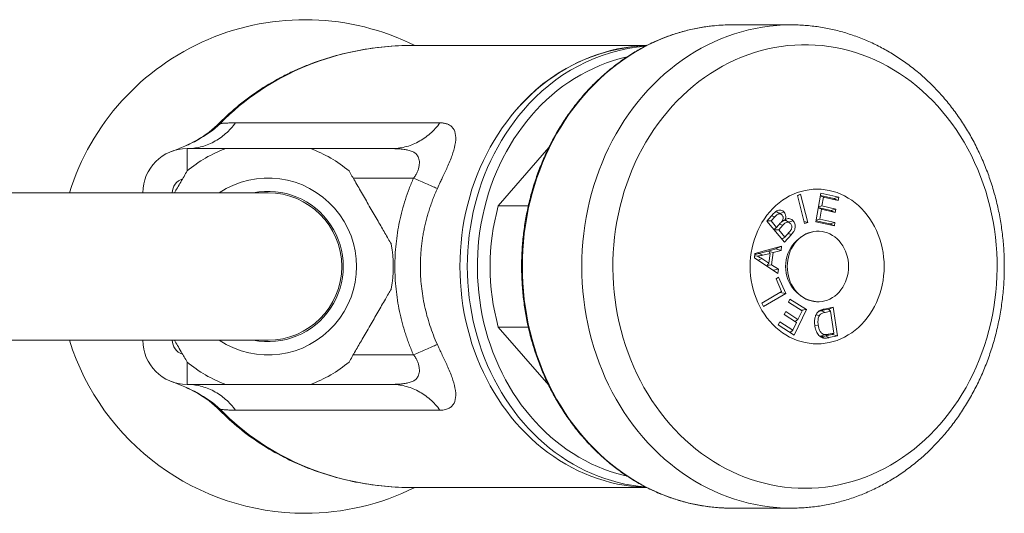
# Model space of a CAD drawing. Units: millimetres. Extents: x 23 to 283, y -99 to 341.
# Drawn here: x 153 to 219, y -99 to -66 of the extents above; entities that cross this region are included whole.
import ezdxf

# ---------------------------------------------------------------- set-up
doc = ezdxf.new("R2010")
doc.units = ezdxf.units.MM

msp = doc.modelspace()

# ---------------------------------------------------------------- linework, layer by layer
at = {"color": 7, "linetype": 'Continuous', "lineweight": 0}
for p, q in [((205.005, -66.208), (200.973, -66.208)), ((195.213, -67.608), (179.271, -67.608)), ((167.304, -72.858), (181.177, -72.858)), ((164.013, -74.608), (166.632, -74.608)), ((172.395, -74.608), (177.887, -74.608)), ((188.562, -74.542), (185.138, -78.496)), ((169.513, -77.608), (141.513, -77.608)), ((205.436, -77.783), (205.655, -77.709)), ((205.92, -79.692), (205.436, -77.783)), ((205.444, -77.815), (205.655, -77.709)), ((205.655, -77.709), (206.138, -79.618)), ((206.687, -79.567), (207.021, -77.621)), ((206.99, -77.803), (207.204, -77.902)), ((207.902, -77.992), (206.993, -77.784)), ((207.021, -77.621), (208.239, -77.9)), ((207.204, -77.902), (207.102, -78.497)), ((208.2, -78.129), (207.204, -77.902)), ((207.902, -77.992), (208.239, -77.9)), ((207.902, -77.992), (208.2, -78.129)), ((208.239, -77.9), (208.2, -78.129)), ((185.138, -78.496), (187.174, -78.496)), ((206.848, -78.627), (207.063, -78.726)), ((207.699, -78.802), (206.852, -78.608)), ((206.859, -78.564), (207.102, -78.497)), ((207.063, -78.726), (206.949, -79.388)), ((207.995, -78.939), (207.063, -78.726)), ((207.102, -78.497), (208.034, -78.711)), ((207.699, -78.802), (208.034, -78.711)), ((207.699, -78.802), (207.995, -78.939)), ((208.034, -78.711), (207.995, -78.939)), ((203.359, -79.533), (203.824, -79.016)), ((203.912, -79.244), (203.664, -79.519)), ((203.68, -79.176), (203.912, -79.244)), ((207.647, -79.717), (206.699, -79.5)), ((206.707, -79.454), (206.949, -79.388)), ((206.949, -79.388), (207.984, -79.625)), ((204.552, -80.964), (203.359, -79.533)), ((203.374, -79.517), (203.664, -79.519)), ((203.664, -79.519), (204.025, -79.952)), ((203.83, -80.098), (204.025, -79.952)), ((203.847, -80.118), (204.165, -80.121)), ((204.025, -79.952), (204.292, -79.654)), ((204.452, -79.803), (204.165, -80.121)), ((204.165, -80.121), (204.576, -80.613)), ((205.886, -79.56), (206.138, -79.618)), ((206.138, -79.618), (205.92, -79.692)), ((207.945, -79.854), (206.687, -79.567)), ((207.647, -79.717), (207.984, -79.625)), ((207.647, -79.717), (207.945, -79.854)), ((207.984, -79.625), (207.945, -79.854)), ((204.381, -80.759), (204.576, -80.613)), ((205.025, -80.439), (204.552, -80.964)), ((204.576, -80.613), (204.884, -80.27)), ((206.827, -80.208), (206.773, -80.208)), ((206.827, -80.208), (206.773, -80.208)), ((202.556, -81.734), (204.364, -81.234)), ((203.434, -81.558), (203.673, -81.494)), ((203.673, -81.494), (203.973, -81.411)), ((203.972, -81.419), (203.673, -81.494)), ((203.973, -81.411), (203.972, -81.419)), ((203.972, -81.419), (204.325, -81.53)), ((203.973, -81.411), (204.364, -81.234)), ((204.364, -81.234), (204.325, -81.53)), ((202.518, -82.013), (202.556, -81.734)), ((204.118, -83.072), (202.518, -82.013)), ((202.534, -81.895), (202.715, -81.911)), ((202.84, -81.717), (203.434, -81.558)), ((203.026, -82.075), (203.495, -82.38)), ((203.585, -81.715), (203.086, -81.835)), ((203.434, -81.558), (203.434, -81.558)), ((203.434, -81.558), (203.497, -81.578)), ((203.434, -81.558), (203.779, -81.667)), ((203.495, -82.38), (203.585, -81.715)), ((203.497, -81.578), (203.585, -81.715)), ((203.779, -81.667), (203.669, -82.488)), ((204.325, -81.53), (203.779, -81.667)), ((203.354, -82.566), (203.495, -82.38)), ((203.37, -82.546), (203.669, -82.488)), ((203.669, -82.488), (204.155, -82.796)), ((203.803, -82.863), (204.155, -82.796)), ((204.155, -82.796), (204.118, -83.072)), ((203.983, -83.441), (204.163, -83.335)), ((203.983, -83.443), (204.163, -83.335)), ((204.366, -84.309), (203.983, -83.441)), ((204.163, -83.335), (204.649, -84.436)), ((203.02, -85.101), (204.366, -84.309)), ((203.021, -85.104), (204.252, -84.379)), ((204.649, -84.436), (203.123, -85.334)), ((204.284, -84.36), (204.252, -84.379)), ((204.252, -84.379), (204.649, -84.436)), ((204.284, -84.36), (204.366, -84.309)), ((204.833, -85.02), (204.931, -84.817)), ((204.931, -84.817), (206.046, -85.533)), ((203.123, -85.334), (203.02, -85.101)), ((205.75, -85.61), (204.833, -85.02)), ((206.773, -85.008), (206.827, -85.008)), ((206.773, -85.008), (206.827, -85.008)), ((207.541, -85.513), (207.081, -85.605)), ((207.256, -85.495), (207.865, -85.374)), ((207.541, -85.513), (207.676, -85.648)), ((207.545, -85.517), (207.865, -85.374)), ((207.865, -85.374), (208.156, -87.319)), ((204.543, -85.868), (204.641, -85.666)), ((205.37, -86.4), (204.543, -85.868)), ((204.641, -85.666), (205.467, -86.197)), ((206.046, -85.533), (205.215, -87.258)), ((205.467, -86.197), (205.75, -85.61)), ((205.7, -85.577), (206.046, -85.533)), ((207.057, -85.61), (207.081, -85.605)), ((207.676, -85.648), (207.316, -85.72)), ((207.898, -87.134), (207.676, -85.648)), ((187.173, -86.72), (185.138, -86.72)), ((185.138, -86.72), (188.56, -90.672)), ((204.134, -86.564), (204.232, -86.361)), ((205.215, -87.258), (204.134, -86.564)), ((204.232, -86.361), (205.115, -86.928)), ((205.115, -86.928), (205.37, -86.4)), ((205.294, -86.351), (205.467, -86.197)), ((204.941, -87.083), (205.115, -86.928)), ((207.004, -87.341), (206.941, -87.325)), ((207.004, -87.341), (207.053, -87.348)), ((207.344, -87.32), (207.341, -87.32)), ((207.341, -87.32), (207.575, -87.435)), ((207.344, -87.32), (207.798, -87.229)), ((207.544, -87.205), (207.898, -87.134)), ((208.156, -87.319), (207.575, -87.435)), ((207.798, -87.229), (207.898, -87.134)), ((207.807, -87.22), (208.156, -87.319)), ((141.513, -87.608), (169.513, -87.608)), ((166.632, -90.608), (164.013, -90.608)), ((177.887, -90.608), (172.395, -90.608)), ((181.177, -92.358), (167.304, -92.358)), ((179.271, -97.608), (195.209, -97.608)), ((200.973, -99.008), (205.005, -99.008)), ((205.021, -99.008), (205.005, -99.008))]:
    msp.add_line(p, q, dxfattribs=at)
at = {"color": 8, "linetype": 'Continuous', "lineweight": 0}
for p, q in [((164.013, -76.133), (164.013, -74.608)), ((179.379, -76.608), (175.287, -76.608)), ((175.287, -88.608), (179.379, -88.608)), ((164.013, -89.084), (164.013, -90.608))]:
    msp.add_line(p, q, dxfattribs=at)
at = {"color": 8, "linetype": 'Continuous', "lineweight": 0, "flags": 128}
for points in [[(200.973, -99.008), (200.489, -98.999), (200.004, -98.97), (199.521, -98.922), (199.04, -98.855), (198.56, -98.77), (198.084, -98.665), (197.611, -98.542), (197.142, -98.4), (196.677, -98.24), (196.217, -98.061), (195.763, -97.865), (195.315, -97.65), (194.874, -97.419), (194.439, -97.17), (194.013, -96.903), (193.594, -96.621), (193.184, -96.322), (192.783, -96.007), (192.392, -95.676), (192.01, -95.33), (191.639, -94.969), (191.279, -94.594), (190.931, -94.205), (190.594, -93.802), (190.269, -93.386), (189.956, -92.958), (189.657, -92.518), (189.37, -92.066), (189.097, -91.603), (188.838, -91.129), (188.593, -90.646), (188.363, -90.153), (188.147, -89.652), (187.946, -89.142), (187.761, -88.625), (187.591, -88.1), (187.436, -87.569), (187.297, -87.033), (187.174, -86.491), (187.068, -85.945), (186.977, -85.395), (186.903, -84.841), (186.845, -84.285), (186.804, -83.727), (186.779, -83.168), (186.771, -82.608), (186.779, -82.048), (186.804, -81.489), (186.845, -80.931), (186.903, -80.375), (186.977, -79.822), (187.068, -79.272), (187.174, -78.725), (187.297, -78.184), (187.436, -77.647), (187.591, -77.116), (187.761, -76.592), (187.946, -76.074), (188.147, -75.565), (188.363, -75.063), (188.593, -74.57), (188.838, -74.087), (189.097, -73.614), (189.37, -73.151), (189.657, -72.699), (189.956, -72.258), (190.269, -71.83), (190.594, -71.414), (190.931, -71.012), (191.279, -70.623), (191.639, -70.247), (192.01, -69.887), (192.392, -69.541), (192.783, -69.21), (193.184, -68.895), (193.594, -68.596), (194.013, -68.313), (194.439, -68.047), (194.874, -67.798), (195.315, -67.566), (195.763, -67.352), (196.217, -67.155), (196.677, -66.977), (197.142, -66.816), (197.611, -66.675), (198.084, -66.551), (198.56, -66.447), (199.04, -66.361), (199.521, -66.294), (199.802, -66.264)], [(205.005, -99.008), (204.52, -98.999), (204.036, -98.97), (203.552, -98.922), (203.071, -98.855), (202.592, -98.77), (202.115, -98.665), (201.642, -98.542), (201.173, -98.4), (200.708, -98.24), (200.249, -98.061), (199.794, -97.865), (199.346, -97.65), (198.905, -97.419), (198.471, -97.17), (198.044, -96.903), (197.625, -96.621), (197.215, -96.322), (196.814, -96.007), (196.423, -95.676), (196.042, -95.33), (195.671, -94.969), (195.311, -94.594), (194.962, -94.205), (194.625, -93.802), (194.3, -93.386), (193.988, -92.958), (193.688, -92.518), (193.402, -92.066), (193.129, -91.603), (192.87, -91.129), (192.625, -90.646), (192.394, -90.153), (192.179, -89.652), (191.978, -89.142), (191.792, -88.625), (191.622, -88.1), (191.468, -87.569), (191.329, -87.033), (191.206, -86.491), (191.099, -85.945), (191.009, -85.395), (190.934, -84.841), (190.877, -84.285), (190.835, -83.727), (190.81, -83.168), (190.802, -82.608), (190.81, -82.048), (190.835, -81.489), (190.877, -80.931), (190.934, -80.375), (191.009, -79.822), (191.099, -79.272), (191.206, -78.725), (191.329, -78.184), (191.468, -77.647), (191.622, -77.116), (191.792, -76.592), (191.978, -76.074), (192.179, -75.565), (192.394, -75.063), (192.625, -74.57), (192.87, -74.087), (193.129, -73.614), (193.402, -73.151), (193.688, -72.699), (193.988, -72.258), (194.3, -71.83), (194.625, -71.414), (194.962, -71.012), (195.311, -70.623), (195.671, -70.247), (196.042, -69.887), (196.423, -69.541), (196.814, -69.21), (197.215, -68.895), (197.625, -68.596), (198.044, -68.313), (198.471, -68.047), (198.905, -67.798), (199.346, -67.566), (199.794, -67.352), (200.249, -67.155), (200.708, -66.977), (201.173, -66.816), (201.642, -66.675), (202.115, -66.551), (202.592, -66.447), (203.071, -66.361), (203.552, -66.294), (204.036, -66.246), (204.52, -66.218), (205.005, -66.208), (205.005, -66.208)], [(186.838, -72.002), (186.516, -72.387), (186.206, -72.785), (185.909, -73.196), (185.624, -73.619), (185.353, -74.053), (185.095, -74.499), (184.852, -74.954), (184.622, -75.419), (184.407, -75.894), (184.207, -76.377), (184.022, -76.868), (183.852, -77.366), (183.698, -77.871), (183.559, -78.382), (183.437, -78.899), (183.33, -79.42), (183.239, -79.945), (183.165, -80.474), (183.108, -81.005), (183.066, -81.538), (183.041, -82.073), (183.033, -82.608), (183.041, -83.144), (183.066, -83.678), (183.108, -84.212), (183.165, -84.743), (183.239, -85.272), (183.33, -85.797), (183.437, -86.318), (183.559, -86.834), (183.698, -87.345), (183.852, -87.85), (184.022, -88.348), (184.207, -88.839), (184.407, -89.322), (184.622, -89.797), (184.852, -90.262), (185.095, -90.718), (185.353, -91.163), (185.624, -91.597), (185.909, -92.02), (186.206, -92.431), (186.516, -92.83), (186.838, -93.215), (187.172, -93.587), (187.517, -93.944), (187.872, -94.288), (188.239, -94.616), (188.615, -94.93), (189, -95.227), (189.395, -95.508), (189.798, -95.773), (190.209, -96.022), (190.627, -96.253), (191.052, -96.466), (191.484, -96.662), (191.921, -96.841), (192.364, -97.001), (192.811, -97.142), (193.262, -97.265), (193.717, -97.37), (194.175, -97.456), (194.635, -97.522), (195.097, -97.57), (195.131, -97.573)], [(187.394, -72.355), (187.078, -72.734), (186.773, -73.126), (186.481, -73.531), (186.202, -73.947), (185.936, -74.375), (185.684, -74.814), (185.446, -75.263), (185.222, -75.722), (185.013, -76.19), (184.819, -76.666), (184.64, -77.151), (184.476, -77.642), (184.327, -78.14), (184.195, -78.644), (184.078, -79.153), (183.977, -79.667), (183.893, -80.184), (183.825, -80.705), (183.773, -81.228), (183.738, -81.753), (183.719, -82.279), (183.717, -82.806), (183.732, -83.332), (183.763, -83.857), (183.81, -84.381), (183.874, -84.903), (183.955, -85.421), (184.051, -85.936), (184.164, -86.446), (184.293, -86.951), (184.437, -87.45), (184.597, -87.944), (184.773, -88.43), (184.963, -88.908), (185.169, -89.378), (185.389, -89.839), (185.624, -90.291), (185.872, -90.732), (186.134, -91.163), (186.41, -91.583), (186.699, -91.99), (187, -92.385), (187.314, -92.768), (187.639, -93.137), (187.976, -93.492), (188.324, -93.833), (188.682, -94.158), (189.05, -94.469), (189.428, -94.764), (189.815, -95.043), (190.21, -95.306), (190.613, -95.552), (191.024, -95.78), (191.442, -95.992), (191.866, -96.186), (192.296, -96.361), (192.731, -96.519), (193.17, -96.659), (193.614, -96.779), (193.896, -96.846)]]:
    msp.add_lwpolyline(points, dxfattribs=at)
at = {"color": 7, "linetype": 'Continuous', "lineweight": 0, "flags": 128}
for points in [[(182.533, -82.608), (182.541, -82.073), (182.566, -81.538), (182.608, -81.005), (182.665, -80.474), (182.739, -79.945), (182.83, -79.42), (182.937, -78.899), (183.059, -78.382), (183.198, -77.871), (183.352, -77.366), (183.522, -76.868), (183.707, -76.377), (183.907, -75.894), (184.122, -75.419), (184.352, -74.954), (184.595, -74.499), (184.853, -74.053), (185.124, -73.619), (185.409, -73.196), (185.706, -72.785), (186.016, -72.387), (186.338, -72.002), (186.672, -71.63), (187.017, -71.272), (187.372, -70.929), (187.739, -70.6), (188.115, -70.287), (188.5, -69.989), (188.895, -69.708), (189.298, -69.443), (189.709, -69.195), (190.127, -68.964), (190.552, -68.75), (190.984, -68.554), (191.421, -68.376), (191.864, -68.216), (192.311, -68.074), (192.762, -67.951), (193.217, -67.847), (193.675, -67.761), (194.135, -67.694), (194.597, -67.646), (195.06, -67.618), (195.188, -67.613)], [(205.95, -97.662), (206.413, -97.652), (206.875, -97.624), (207.336, -97.577), (207.795, -97.51), (208.252, -97.425), (208.706, -97.322), (209.156, -97.199), (209.603, -97.059), (210.045, -96.9), (210.481, -96.723), (210.912, -96.529), (211.337, -96.317), (211.755, -96.087), (212.165, -95.841), (212.568, -95.578), (212.963, -95.298), (213.348, -95.003), (213.725, -94.692), (214.091, -94.366), (214.447, -94.025), (214.793, -93.669), (215.127, -93.3), (215.45, -92.917), (215.761, -92.521), (216.06, -92.113), (216.345, -91.693), (216.618, -91.261), (216.877, -90.818), (217.123, -90.365), (217.354, -89.902), (217.571, -89.431), (217.773, -88.95), (217.961, -88.461), (218.133, -87.966), (218.29, -87.463), (218.432, -86.954), (218.557, -86.44), (218.667, -85.921), (218.761, -85.397), (218.839, -84.871), (218.9, -84.341), (218.945, -83.809), (218.974, -83.276), (218.986, -82.742), (218.982, -82.207), (218.962, -81.674), (218.925, -81.141), (218.871, -80.61), (218.802, -80.082), (218.716, -79.557), (218.614, -79.036), (218.496, -78.519), (218.363, -78.007), (218.214, -77.501), (218.049, -77.002), (217.869, -76.51), (217.674, -76.025), (217.464, -75.549), (217.24, -75.081), (217.002, -74.624), (216.749, -74.176), (216.483, -73.738), (216.204, -73.312), (215.912, -72.898), (215.607, -72.496), (215.29, -72.106), (214.962, -71.73), (214.622, -71.368), (214.271, -71.019), (213.909, -70.686), (213.538, -70.367), (213.157, -70.064), (212.767, -69.776), (212.368, -69.505), (211.961, -69.25), (211.547, -69.012), (211.125, -68.792), (210.697, -68.588), (210.264, -68.403), (209.824, -68.235), (209.38, -68.085), (208.931, -67.954), (208.479, -67.841), (208.024, -67.746), (207.566, -67.671), (207.105, -67.614), (206.644, -67.576), (206.181, -67.557), (205.719, -67.557), (205.256, -67.576), (204.795, -67.614), (204.334, -67.671), (203.876, -67.746), (203.421, -67.841), (202.968, -67.954), (202.52, -68.085), (202.076, -68.235), (201.636, -68.403), (201.202, -68.588), (200.775, -68.792), (200.353, -69.012), (199.939, -69.25), (199.532, -69.505), (199.133, -69.776), (198.743, -70.064), (198.362, -70.367), (197.991, -70.686), (197.629, -71.019), (197.278, -71.368), (196.938, -71.73), (196.61, -72.106), (196.293, -72.496), (195.988, -72.898), (195.696, -73.312), (195.417, -73.738), (195.151, -74.176), (194.898, -74.624), (194.66, -75.081), (194.436, -75.549), (194.226, -76.025), (194.031, -76.51), (193.851, -77.002), (193.686, -77.501), (193.537, -78.007), (193.403, -78.519), (193.286, -79.036), (193.184, -79.557), (193.098, -80.082), (193.029, -80.61), (192.975, -81.141), (192.938, -81.674), (192.918, -82.207), (192.914, -82.742), (192.926, -83.276), (192.955, -83.809), (193, -84.341), (193.061, -84.871), (193.139, -85.397), (193.233, -85.921), (193.343, -86.44), (193.468, -86.954), (193.61, -87.463), (193.767, -87.966), (193.939, -88.461), (194.126, -88.95), (194.329, -89.431), (194.546, -89.902), (194.777, -90.365), (195.023, -90.818), (195.282, -91.261), (195.555, -91.693), (195.84, -92.113), (196.139, -92.521), (196.45, -92.917), (196.773, -93.3), (197.107, -93.669), (197.452, -94.025), (197.809, -94.366), (198.175, -94.692), (198.552, -95.003), (198.937, -95.298), (199.332, -95.578), (199.734, -95.841), (200.145, -96.087), (200.563, -96.317), (200.988, -96.529), (201.419, -96.723), (201.855, -96.9), (202.297, -97.059), (202.744, -97.199), (203.194, -97.322), (203.648, -97.425), (204.105, -97.51), (204.564, -97.577), (205.025, -97.624), (205.487, -97.652), (205.95, -97.662)], [(186.338, -72.002), (186.016, -72.387), (185.706, -72.785), (185.409, -73.196), (185.124, -73.619), (184.853, -74.053), (184.595, -74.499), (184.352, -74.954), (184.122, -75.419), (183.907, -75.894), (183.707, -76.377), (183.522, -76.868), (183.352, -77.366), (183.198, -77.871), (183.059, -78.382), (182.937, -78.899), (182.83, -79.42), (182.739, -79.945), (182.665, -80.474), (182.608, -81.005), (182.566, -81.538), (182.541, -82.073), (182.533, -82.608), (182.541, -83.144), (182.566, -83.678), (182.608, -84.212), (182.665, -84.743), (182.739, -85.272), (182.83, -85.797), (182.937, -86.318), (183.059, -86.834), (183.198, -87.345), (183.352, -87.85), (183.522, -88.348), (183.707, -88.839), (183.907, -89.322), (184.122, -89.797), (184.352, -90.262), (184.595, -90.718), (184.853, -91.163), (185.124, -91.597), (185.409, -92.02), (185.706, -92.431), (186.016, -92.83), (186.338, -93.215), (186.672, -93.587), (187.017, -93.944), (187.372, -94.288), (187.739, -94.616), (188.115, -94.93), (188.5, -95.227), (188.895, -95.508), (189.298, -95.773), (189.709, -96.022), (190.127, -96.253), (190.552, -96.466), (190.984, -96.662), (191.421, -96.841), (191.864, -97.001), (192.311, -97.142), (192.762, -97.265), (193.217, -97.37), (193.675, -97.456), (194.135, -97.522), (194.597, -97.57), (195.06, -97.599), (195.187, -97.603)], [(206.773, -87.858), (206.499, -87.849), (206.225, -87.82), (205.954, -87.772), (205.685, -87.706), (205.421, -87.621), (205.161, -87.517), (204.907, -87.396), (204.661, -87.257), (204.421, -87.101), (204.191, -86.929), (203.969, -86.741), (203.759, -86.538), (203.559, -86.321), (203.37, -86.09), (203.194, -85.846), (203.032, -85.591), (202.883, -85.324), (202.748, -85.048), (202.627, -84.763), (202.522, -84.47), (202.433, -84.17), (202.359, -83.865), (202.301, -83.555), (202.26, -83.241), (202.235, -82.925), (202.227, -82.608), (202.235, -82.291), (202.26, -81.975), (202.301, -81.662), (202.359, -81.352), (202.433, -81.046), (202.522, -80.747), (202.627, -80.454), (202.748, -80.168), (202.883, -79.892), (203.032, -79.626), (203.194, -79.37), (203.37, -79.127), (203.559, -78.896), (203.759, -78.679), (203.969, -78.476), (204.191, -78.288), (204.421, -78.115), (204.661, -77.96), (204.907, -77.821), (205.161, -77.699), (205.421, -77.596), (205.685, -77.511), (205.954, -77.444), (206.225, -77.397), (206.499, -77.368), (206.773, -77.358), (207.048, -77.368), (207.322, -77.397), (207.593, -77.444), (207.862, -77.511), (208.126, -77.596), (208.386, -77.699), (208.639, -77.821), (208.886, -77.96), (209.126, -78.115), (209.356, -78.288), (209.577, -78.476), (209.788, -78.679), (209.988, -78.896), (210.177, -79.127), (210.353, -79.37), (210.515, -79.626), (210.664, -79.892), (210.799, -80.168), (210.92, -80.454), (211.025, -80.747), (211.114, -81.046), (211.188, -81.352), (211.246, -81.662), (211.287, -81.975), (211.312, -82.291), (211.32, -82.608), (211.312, -82.925), (211.287, -83.241), (211.246, -83.555), (211.188, -83.865), (211.114, -84.17), (211.025, -84.47), (210.92, -84.763), (210.799, -85.048), (210.664, -85.324), (210.515, -85.591), (210.353, -85.846), (210.177, -86.09), (209.988, -86.321), (209.788, -86.538), (209.577, -86.741), (209.356, -86.929), (209.126, -87.101), (208.886, -87.257), (208.639, -87.396), (208.386, -87.517), (208.126, -87.621), (207.862, -87.706), (207.593, -87.772), (207.322, -87.82), (207.048, -87.849), (206.773, -87.858)], [(204.31, -79.054), (204.211, -78.994), (204.116, -78.937)], [(204.237, -79.01), (204.374, -78.972), (204.541, -78.926)], [(204.358, -79.578), (204.397, -79.555), (204.62, -79.422)], [(204.882, -79.621), (204.781, -79.561), (204.687, -79.503)], [(204.836, -79.594), (204.975, -79.555), (205.143, -79.509)], [(204.22, -79.734), (204.287, -79.754), (204.452, -79.803)], [(208.906, -82.608), (208.897, -82.393), (208.872, -82.18), (208.831, -81.97), (208.773, -81.765), (208.7, -81.567), (208.612, -81.377), (208.509, -81.198), (208.393, -81.029), (208.264, -80.874), (208.123, -80.732), (207.972, -80.605), (207.812, -80.495), (207.644, -80.401), (207.47, -80.326), (207.29, -80.268), (207.106, -80.23), (206.921, -80.211), (206.734, -80.211), (206.548, -80.23), (206.365, -80.268), (206.185, -80.326), (206.01, -80.401), (205.842, -80.495), (205.682, -80.605), (205.531, -80.732), (205.391, -80.874), (205.262, -81.029), (205.146, -81.198), (205.043, -81.377), (204.955, -81.567), (204.881, -81.765), (204.824, -81.97), (204.782, -82.18), (204.757, -82.393), (204.749, -82.608), (204.757, -82.823), (204.782, -83.037), (204.824, -83.247), (204.881, -83.452), (204.955, -83.65), (205.043, -83.839), (205.146, -84.019), (205.262, -84.187), (205.391, -84.343), (205.531, -84.485), (205.682, -84.611), (205.842, -84.722), (206.01, -84.815), (206.185, -84.891), (206.365, -84.948), (206.548, -84.987), (206.734, -85.006), (206.921, -85.006), (207.106, -84.987), (207.29, -84.948), (207.47, -84.891), (207.644, -84.815), (207.812, -84.722), (207.972, -84.611), (208.123, -84.485), (208.264, -84.343), (208.393, -84.187), (208.509, -84.019), (208.612, -83.839), (208.7, -83.65), (208.773, -83.452), (208.831, -83.247), (208.872, -83.037), (208.897, -82.823), (208.906, -82.608)], [(208.906, -82.608), (208.897, -82.393), (208.872, -82.18), (208.831, -81.97), (208.773, -81.765), (208.7, -81.567), (208.612, -81.377), (208.509, -81.198), (208.393, -81.029), (208.264, -80.874), (208.123, -80.732), (207.972, -80.605), (207.812, -80.495), (207.644, -80.401), (207.47, -80.326), (207.29, -80.268), (207.106, -80.23), (206.921, -80.211), (206.734, -80.211), (206.548, -80.23), (206.365, -80.268), (206.185, -80.326), (206.01, -80.401), (205.842, -80.495), (205.682, -80.605), (205.531, -80.732), (205.391, -80.874), (205.262, -81.029), (205.146, -81.198), (205.043, -81.377), (204.955, -81.567), (204.881, -81.765), (204.824, -81.97), (204.782, -82.18), (204.757, -82.393), (204.749, -82.608), (204.757, -82.823), (204.782, -83.037), (204.824, -83.247), (204.881, -83.452), (204.955, -83.65), (205.043, -83.839), (205.146, -84.019), (205.262, -84.187), (205.391, -84.343), (205.531, -84.485), (205.682, -84.611), (205.842, -84.722), (206.01, -84.815), (206.185, -84.891), (206.365, -84.948), (206.548, -84.987), (206.734, -85.006), (206.921, -85.006), (207.106, -84.987), (207.29, -84.948), (207.47, -84.891), (207.644, -84.815), (207.812, -84.722), (207.972, -84.611), (208.123, -84.485), (208.264, -84.343), (208.393, -84.187), (208.509, -84.019), (208.612, -83.839), (208.7, -83.65), (208.773, -83.452), (208.831, -83.247), (208.872, -83.037), (208.897, -82.823), (208.906, -82.608)], [(202.764, -82.176), (202.837, -82.148), (202.931, -82.111), (203.026, -82.075)], [(202.84, -81.717), (202.932, -81.761), (203.086, -81.835)], [(195.183, -97.603), (195.06, -97.599), (194.597, -97.57), (194.135, -97.522), (193.675, -97.456), (193.217, -97.37), (192.762, -97.265), (192.311, -97.142), (191.864, -97.001), (191.421, -96.841), (190.984, -96.662), (190.552, -96.466), (190.127, -96.253), (189.709, -96.022), (189.298, -95.773), (188.895, -95.508), (188.5, -95.227), (188.115, -94.93), (187.739, -94.616), (187.372, -94.288), (187.017, -93.944), (186.672, -93.587), (186.338, -93.215), (186.016, -92.83), (185.706, -92.431), (185.409, -92.02), (185.124, -91.597), (184.853, -91.163), (184.595, -90.718), (184.352, -90.262), (184.122, -89.797), (183.907, -89.322), (183.707, -88.839), (183.522, -88.348), (183.352, -87.85), (183.198, -87.345), (183.059, -86.834), (182.937, -86.318), (182.83, -85.797), (182.739, -85.272), (182.665, -84.743), (182.608, -84.212), (182.566, -83.678), (182.541, -83.144), (182.533, -82.608)], [(207.057, -85.61), (207.142, -85.561), (207.256, -85.495)], [(206.696, -85.888), (206.806, -85.912), (206.924, -85.939)], [(207.081, -85.605), (207.13, -85.629), (207.223, -85.674), (207.316, -85.72)], [(206.617, -86.608), (206.645, -86.606), (206.849, -86.593)], [(207.004, -87.341), (207.07, -87.31), (207.16, -87.266), (207.25, -87.223)], [(207.053, -87.348), (207.105, -87.376), (207.188, -87.422), (207.271, -87.468)], [(207.344, -87.32), (207.392, -87.292), (207.468, -87.248), (207.544, -87.205)]]:
    msp.add_lwpolyline(points, dxfattribs=at)
at = {"color": 7, "linetype": 'Continuous', "lineweight": 0}
for centre, radius, start, end in [((172.013, -82.608), 16.75, 63.57561, 162.63202), ((200.974, -78.522), 12.314, 90.0016, 95.45889), ((195.73, -79.824), 12.223, 92.54245, 140.20933), ((164.013, -77.608), 3, 90, 180), ((169.513, -82.608), 8.5, 109.74992, 130.25008), ((169.513, -82.608), 8.5, 49.74992, 70.25008), ((169.513, -82.608), 6, 236.44269, 123.55731), ((169.513, -82.608), 5.1, 258.63512, 101.36488), ((169.513, -82.608), 5, 270, 90), ((200.062, -82.608), 15.481, 164.59608, 195.40392), ((207.049, -82.608), 2.416, 96.53815, 263.46185), ((169.513, -82.608), 8.5, 349.74992, 10.25008), ((172.013, -82.608), 16.75, 197.36798, 270), ((164.013, -87.608), 3, 180, 270), ((169.513, -82.608), 8.5, 229.74992, 250.25008), ((169.513, -82.608), 8.5, 289.74992, 310.25008), ((172.013, -82.608), 16.75, 270, 296.42439)]:
    msp.add_arc(centre, radius, start, end, dxfattribs=at)
at = {"color": 8, "linetype": 'Continuous', "lineweight": 0}
for centre, radius, start, end in [((196.275, -79.891), 12.3, 95.36451, 140.10655), ((196.664, -80.183), 12.132, 103.26021, 139.82032), ((164.013, -77.608), 1, 107.73857, 180), ((164.013, -87.608), 1, 180, 251.93708)]:
    msp.add_arc(centre, radius, start, end, dxfattribs=at)
at = {"color": 7, "linetype": 'Continuous', "lineweight": 0}
for start_param, end_param in [(1.570796, 2.438447), (3.844739, 4.712389)]:
    msp.add_ellipse((179.271, -82.608), major_axis=(17.032, 0), ratio=0.880704, start_param=start_param, end_param=end_param, dxfattribs=at)
for points, knots in [([(199.801, -66.265), (199.683, -66.277), (199.412, -66.303), (198.99, -66.365), (198.535, -66.447), (198.083, -66.546), (197.633, -66.662), (197.187, -66.794), (196.745, -66.943), (196.308, -67.108), (195.875, -67.289), (195.448, -67.487), (195.026, -67.7), (194.61, -67.928), (194.202, -68.172), (193.8, -68.432), (193.405, -68.705), (193.019, -68.994), (192.641, -69.297), (192.271, -69.613), (191.911, -69.943), (191.56, -70.287), (191.219, -70.643), (190.888, -71.012), (190.567, -71.393), (190.258, -71.785), (189.959, -72.189), (189.673, -72.604), (189.398, -73.029), (189.135, -73.465), (188.884, -73.91), (188.646, -74.363), (188.421, -74.826), (188.209, -75.297), (188.01, -75.775), (187.825, -76.261), (187.654, -76.753), (187.496, -77.251), (187.353, -77.755), (187.224, -78.263), (187.109, -78.777), (187.008, -79.294), (186.923, -79.815), (186.852, -80.339), (186.795, -80.865), (186.754, -81.393), (186.727, -81.922), (186.715, -82.452), (186.718, -82.982), (186.736, -83.512), (186.769, -84.041), (186.817, -84.568), (186.879, -85.094), (186.956, -85.616), (187.048, -86.136), (187.154, -86.652), (187.275, -87.163), (187.41, -87.67), (187.56, -88.172), (187.723, -88.668), (187.9, -89.157), (188.091, -89.64), (188.295, -90.115), (188.512, -90.583), (188.743, -91.042), (188.986, -91.493), (189.242, -91.934), (189.51, -92.365), (189.79, -92.786), (190.082, -93.197), (190.385, -93.596), (190.7, -93.984), (191.025, -94.36), (191.36, -94.724), (191.706, -95.075), (192.061, -95.413), (192.425, -95.738), (192.799, -96.049), (193.181, -96.346), (193.571, -96.628), (193.968, -96.896), (194.374, -97.149), (194.786, -97.387), (195.204, -97.609), (195.628, -97.816), (196.058, -98.006), (196.493, -98.181), (196.933, -98.339), (197.377, -98.481), (197.825, -98.606), (198.276, -98.715), (198.729, -98.807), (199.185, -98.882), (199.643, -98.94), (200.102, -98.98), (200.546, -99.004), (200.836, -99.007), (200.973, -99.008)], [0, 0, 0, 0, 0.0081315, 0.0186622, 0.0291936, 0.0397259, 0.0502593, 0.0607941, 0.0713304, 0.0818684, 0.0924081, 0.1029499, 0.1134936, 0.1240394, 0.1345872, 0.1451373, 0.1556894, 0.1662437, 0.1768, 0.1873583, 0.1979186, 0.2084808, 0.2190448, 0.2296104, 0.2401777, 0.2507465, 0.2613166, 0.2718881, 0.2824608, 0.2930346, 0.3036094, 0.3141851, 0.3247617, 0.335339, 0.345917, 0.3564956, 0.3670748, 0.3776544, 0.3882345, 0.398815, 0.4093957, 0.4199768, 0.4305582, 0.4411398, 0.4517215, 0.4623035, 0.4728856, 0.4834678, 0.4940501, 0.5046324, 0.5152148, 0.5257972, 0.5363796, 0.546962, 0.5575443, 0.5681266, 0.5787087, 0.5892906, 0.5998724, 0.6104539, 0.6210351, 0.6316159, 0.6421964, 0.6527763, 0.6633557, 0.6739345, 0.6845126, 0.6950899, 0.7056663, 0.7162417, 0.726816, 0.7373892, 0.747961, 0.7585314, 0.7691003, 0.7796676, 0.7902331, 0.8007969, 0.8113586, 0.8219185, 0.8324762, 0.8430318, 0.8535852, 0.8641363, 0.8746853, 0.8852321, 0.8957768, 0.9063193, 0.9168599, 0.9273986, 0.9379354, 0.9484708, 0.9590046, 0.9695373, 0.9800689, 0.9905998, 1, 1, 1, 1]), ([(205.022, -99.006), (205.116, -99.006), (205.366, -99.006), (205.771, -98.988), (206.238, -98.952), (206.703, -98.898), (207.167, -98.828), (207.628, -98.74), (208.087, -98.636), (208.542, -98.515), (208.994, -98.377), (209.442, -98.223), (209.885, -98.053), (210.323, -97.866), (210.755, -97.664), (211.182, -97.446), (211.602, -97.212), (212.015, -96.963), (212.421, -96.698), (212.82, -96.419), (213.21, -96.126), (213.592, -95.818), (213.965, -95.496), (214.328, -95.161), (214.682, -94.812), (215.025, -94.451), (215.359, -94.077), (215.681, -93.691), (215.992, -93.293), (216.291, -92.884), (216.579, -92.464), (216.855, -92.033), (217.118, -91.593), (217.368, -91.143), (217.606, -90.685), (217.83, -90.217), (218.04, -89.742), (218.237, -89.259), (218.42, -88.769), (218.589, -88.273), (218.744, -87.771), (218.884, -87.263), (219.01, -86.751), (219.121, -86.234), (219.217, -85.713), (219.298, -85.189), (219.364, -84.662), (219.416, -84.133), (219.452, -83.603), (219.472, -83.071), (219.478, -82.539), (219.468, -82.007), (219.444, -81.476), (219.404, -80.945), (219.349, -80.417), (219.279, -79.89), (219.193, -79.367), (219.093, -78.847), (218.978, -78.331), (218.849, -77.819), (218.705, -77.312), (218.546, -76.811), (218.373, -76.316), (218.186, -75.827), (217.985, -75.346), (217.77, -74.872), (217.542, -74.406), (217.301, -73.949), (217.047, -73.501), (216.779, -73.063), (216.5, -72.634), (216.208, -72.216), (215.905, -71.809), (215.59, -71.414), (215.263, -71.03), (214.926, -70.659), (214.579, -70.3), (214.221, -69.955), (213.854, -69.622), (213.477, -69.304), (213.092, -68.999), (212.698, -68.709), (212.296, -68.434), (211.886, -68.174), (211.469, -67.929), (211.046, -67.699), (210.616, -67.485), (210.18, -67.288), (209.74, -67.106), (209.294, -66.94), (208.844, -66.792), (208.39, -66.659), (207.933, -66.544), (207.472, -66.445), (207.01, -66.363), (206.545, -66.298), (206.079, -66.25), (205.611, -66.22), (205.253, -66.209), (205.051, -66.208), (205.005, -66.208)], [0, 0, 0, 0, 0.006124, 0.016305, 0.026485, 0.036667, 0.04685, 0.057036, 0.067226, 0.077421, 0.087621, 0.097827, 0.10804, 0.11826, 0.128488, 0.138725, 0.14897, 0.159223, 0.169486, 0.179758, 0.190039, 0.200328, 0.210627, 0.220934, 0.231249, 0.241572, 0.251903, 0.262241, 0.272586, 0.282937, 0.293295, 0.303658, 0.314026, 0.324399, 0.334777, 0.345158, 0.355543, 0.365932, 0.376323, 0.386718, 0.397114, 0.407513, 0.417914, 0.428316, 0.43872, 0.449125, 0.459531, 0.469939, 0.480347, 0.490756, 0.501165, 0.511575, 0.521985, 0.532396, 0.542806, 0.553216, 0.563626, 0.574036, 0.584445, 0.594854, 0.605262, 0.615668, 0.626073, 0.636477, 0.646878, 0.657277, 0.667674, 0.678068, 0.688459, 0.698846, 0.709228, 0.719607, 0.72998, 0.740348, 0.75071, 0.761065, 0.771414, 0.781755, 0.792089, 0.802414, 0.812731, 0.82304, 0.833339, 0.843629, 0.85391, 0.864181, 0.874443, 0.884696, 0.89494, 0.905175, 0.915401, 0.92562, 0.935831, 0.946036, 0.956234, 0.966428, 0.976616, 0.986802, 0.996985, 1, 1, 1, 1]), ([(179.271, -67.608), (178.664, -67.608), (178.058, -67.636), (176.85, -67.748), (176.252, -67.832), (174.481, -68.165), (173.331, -68.493), (171.932, -69.044), (171.654, -69.162), (171.102, -69.411), (170.828, -69.543), (170.022, -69.958), (169.503, -70.259), (168.001, -71.239), (167.072, -71.991), (166.225, -72.856)], [0, 0, 0, 0, 0.125, 0.125, 0.25, 0.25, 0.5, 0.5, 0.5625, 0.5625, 0.625, 0.625, 0.75, 0.75, 1, 1, 1, 1]), ([(166.225, -72.856), (165.777, -73.313), (165.267, -73.687), (164.162, -74.322), (163.576, -74.573), (162.977, -74.793)], [0, 0, 0, 0, 0.5, 0.5, 1, 1, 1, 1]), ([(166.279, -72.908), (165.82, -73.351), (165.288, -73.72), (164.447, -74.178), (164.16, -74.315), (163.573, -74.568), (163.275, -74.683), (162.977, -74.793)], [0, 0, 0, 0, 0.5, 0.5, 0.75, 0.75, 1, 1, 1, 1]), ([(167.304, -72.858), (167.108, -73.123), (166.883, -73.37), (166.385, -73.807), (166.112, -73.997), (165.538, -74.303), (165.236, -74.419), (164.624, -74.571), (164.315, -74.608), (164.013, -74.608)], [0, 0, 0, 0, 0.25, 0.25, 0.5, 0.5, 0.75, 0.75, 1, 1, 1, 1]), ([(166.279, -72.909), (166.364, -72.901), (166.535, -72.885), (166.79, -72.87), (167.048, -72.86), (167.218, -72.859), (167.304, -72.858)], [0, 0, 0, 0, 0.240217, 0.486903, 0.740139, 1, 1, 1, 1]), ([(181.177, -72.858), (180.981, -73.123), (180.756, -73.37), (180.258, -73.807), (179.986, -73.997), (179.411, -74.303), (179.109, -74.419), (178.498, -74.571), (178.189, -74.608), (177.887, -74.608)], [0, 0, 0, 0, 0.25, 0.25, 0.5, 0.5, 0.75, 0.75, 1, 1, 1, 1]), ([(181.177, -72.858), (181.217, -72.859), (181.295, -72.86), (181.406, -72.872), (181.511, -72.891), (181.611, -72.917), (181.753, -72.968), (181.919, -73.061), (182.131, -73.28), (182.277, -73.662), (182.232, -74.305), (182.017, -75.061), (181.75, -75.712), (181.51, -76.231), (181.35, -76.569), (181.174, -76.933), (181.066, -77.171), (181, -77.314)], [0, 0, 0, 0, 0.029767, 0.059542, 0.089376, 0.119317, 0.149416, 0.225828, 0.299535, 0.442831, 0.574616, 0.685833, 0.800775, 0.848915, 0.902252, 0.940932, 1, 1, 1, 1]), ([(172.386, -74.608), (172.349, -74.608), (172.175, -74.608), (171.856, -74.608), (171.42, -74.608), (170.971, -74.608), (170.492, -74.608), (169.983, -74.608), (169.448, -74.608), (168.915, -74.608), (168.391, -74.608), (167.88, -74.608), (167.419, -74.608), (167.007, -74.608), (166.763, -74.608), (166.641, -74.608)], [0, 0, 0, 0, 0.020992, 0.099398, 0.178016, 0.256532, 0.334799, 0.422674, 0.510819, 0.598668, 0.686197, 0.773988, 0.861625, 0.930808, 1, 1, 1, 1]), ([(179.379, -76.608), (179.405, -76.578), (179.456, -76.517), (179.524, -76.419), (179.584, -76.319), (179.636, -76.216), (179.68, -76.11), (179.716, -76.002), (179.745, -75.892), (179.783, -75.684), (179.79, -75.392), (179.69, -75.107), (179.515, -74.915), (179.291, -74.788), (179.026, -74.707), (178.71, -74.653), (178.334, -74.616), (178.046, -74.611), (177.887, -74.608)], [0, 0, 0, 0, 0.028885, 0.057358, 0.08557, 0.113676, 0.141833, 0.170197, 0.198921, 0.228152, 0.335634, 0.439303, 0.516388, 0.598627, 0.688759, 0.767216, 0.870864, 1, 1, 1, 1]), ([(164.021, -76.121), (163.951, -76.243), (163.809, -76.489), (163.587, -76.873), (163.372, -77.246), (163.228, -77.495), (163.163, -77.608)], [0, 0, 0, 0, 0.260824, 0.52235, 0.783522, 1, 1, 1, 1]), ([(177.878, -81.096), (177.807, -80.973), (177.665, -80.728), (177.443, -80.343), (177.215, -79.948), (176.973, -79.528), (176.717, -79.084), (176.449, -78.621), (176.182, -78.158), (175.918, -77.701), (175.661, -77.256), (175.423, -76.844), (175.205, -76.466), (175.072, -76.236), (175.006, -76.121)], [0, 0, 0, 0, 0.080284, 0.160785, 0.241176, 0.321312, 0.409367, 0.497688, 0.585708, 0.673467, 0.761497, 0.849365, 0.924676, 1, 1, 1, 1]), ([(179.379, -88.608), (179.328, -88.489), (179.226, -88.249), (179.085, -87.887), (178.952, -87.521), (178.829, -87.154), (178.716, -86.784), (178.612, -86.411), (178.518, -86.035), (178.35, -85.283), (178.17, -84.143), (178.089, -82.608), (178.17, -81.074), (178.37, -79.806), (178.607, -78.805), (178.825, -78.061), (179.079, -77.327), (179.279, -76.848), (179.379, -76.608)], [0, 0, 0, 0, 0.031631, 0.063161, 0.09461, 0.125999, 0.157347, 0.188676, 0.220005, 0.251355, 0.37599, 0.50001, 0.623985, 0.748665, 0.811322, 0.873988, 0.936827, 1, 1, 1, 1]), ([(181, -77.314), (180.926, -77.282), (180.831, -77.241), (180.604, -77.142), (180.471, -77.084), (180.18, -76.957), (180.022, -76.888), (179.701, -76.748), (179.537, -76.677), (179.379, -76.608)], [0, 0, 0, 0, 0.25, 0.25, 0.5, 0.5, 0.75, 0.75, 1, 1, 1, 1]), ([(181, -77.314), (180.95, -77.428), (180.85, -77.655), (180.712, -78), (180.584, -78.348), (180.466, -78.697), (180.358, -79.048), (180.261, -79.4), (180.174, -79.754), (180.097, -80.109), (180.03, -80.465), (179.974, -80.822), (179.928, -81.179), (179.892, -81.536), (179.867, -81.894), (179.852, -82.251), (179.845, -82.712), (179.86, -83.279), (179.914, -83.95), (180.004, -84.619), (180.13, -85.287), (180.292, -85.951), (180.491, -86.61), (180.724, -87.263), (180.908, -87.689), (181, -87.902)], [0, 0, 0, 0, 0.034202, 0.068249, 0.102146, 0.135902, 0.169523, 0.203018, 0.236393, 0.269656, 0.302815, 0.335878, 0.368852, 0.401745, 0.434566, 0.467322, 0.500021, 0.561373, 0.622949, 0.684802, 0.746983, 0.809544, 0.872534, 0.936004, 1, 1, 1, 1]), ([(203.824, -79.016), (203.857, -78.982), (203.922, -78.914), (204.035, -78.826), (204.17, -78.771), (204.314, -78.777), (204.444, -78.829), (204.51, -78.894), (204.541, -78.926)], [0, 0, 0, 0, 0.1628041, 0.3249326, 0.5026961, 0.6812891, 0.8489894, 1, 1, 1, 1]), ([(204.398, -79.128), (204.372, -79.102), (204.327, -79.056), (204.243, -79.025), (204.16, -79.028), (204.077, -79.078), (203.995, -79.152), (203.94, -79.213), (203.912, -79.244)], [0, 0, 0, 0, 0.176911, 0.3144, 0.452849, 0.597998, 0.798691, 1, 1, 1, 1]), ([(203.925, -78.916), (203.94, -78.911), (203.987, -78.894), (204.055, -78.905), (204.1, -78.932), (204.114, -78.94)], [0, 0, 0, 0, 0.253342, 0.7624215, 1, 1, 1, 1]), ([(204.292, -79.654), (204.313, -79.632), (204.349, -79.591), (204.398, -79.528), (204.423, -79.486), (204.435, -79.464)], [0, 0, 0, 0, 0.385947, 0.691554, 1, 1, 1, 1]), ([(204.685, -79.507), (204.669, -79.498), (204.625, -79.473), (204.553, -79.473), (204.484, -79.503), (204.411, -79.547), (204.369, -79.572), (204.357, -79.579)], [0, 0, 0, 0, 0.143255, 0.398777, 0.698931, 0.912456, 1, 1, 1, 1]), ([(204.435, -79.464), (204.449, -79.43), (204.473, -79.372), (204.473, -79.281), (204.449, -79.198), (204.416, -79.153), (204.398, -79.128)], [0, 0, 0, 0, 0.301203, 0.518114, 0.734519, 1, 1, 1, 1]), ([(204.541, -78.926), (204.567, -78.963), (204.624, -79.046), (204.657, -79.202), (204.645, -79.332), (204.626, -79.401), (204.62, -79.422)], [0, 0, 0, 0, 0.27183, 0.591728, 0.878041, 1, 1, 1, 1]), ([(204.62, -79.422), (204.649, -79.407), (204.705, -79.377), (204.81, -79.349), (204.931, -79.358), (205.052, -79.414), (205.114, -79.479), (205.143, -79.509)], [0, 0, 0, 0, 0.163749, 0.326994, 0.561531, 0.795962, 1, 1, 1, 1]), ([(205.143, -79.509), (205.164, -79.539), (205.208, -79.598), (205.263, -79.722), (205.294, -79.872), (205.278, -80.023), (205.235, -80.138), (205.18, -80.241), (205.11, -80.341), (205.053, -80.407), (205.025, -80.439)], [0, 0, 0, 0, 0.109066, 0.217727, 0.388943, 0.532866, 0.636919, 0.741184, 0.870468, 1, 1, 1, 1]), ([(204.973, -79.698), (204.945, -79.67), (204.895, -79.62), (204.801, -79.589), (204.712, -79.594), (204.623, -79.639), (204.537, -79.711), (204.48, -79.772), (204.452, -79.803)], [0, 0, 0, 0, 0.1806553, 0.326934, 0.4733146, 0.6149884, 0.807081, 1, 1, 1, 1]), ([(204.884, -80.27), (204.899, -80.253), (204.925, -80.224), (204.961, -80.181), (204.981, -80.153), (204.99, -80.139)], [0, 0, 0, 0, 0.402015, 0.700474, 1, 1, 1, 1]), ([(204.99, -80.139), (205.004, -80.115), (205.031, -80.068), (205.059, -79.984), (205.061, -79.889), (205.036, -79.792), (204.999, -79.731), (204.976, -79.702), (204.973, -79.698)], [0, 0, 0, 0, 0.174589, 0.347948, 0.551501, 0.75398, 0.963538, 1, 1, 1, 1]), ([(204.793, -80.372), (204.793, -80.372), (204.827, -80.382), (204.905, -80.404), (204.982, -80.427), (205.025, -80.439)], [0, 0, 0, 0, 0.007647, 0.439775, 1, 1, 1, 1]), ([(202.548, -81.793), (202.564, -81.789), (202.655, -81.767), (202.757, -81.739), (202.84, -81.717)], [0, 0, 0, 0, 0.176279, 1, 1, 1, 1]), ([(203.086, -81.835), (203.054, -81.843), (202.99, -81.858), (202.867, -81.885), (202.775, -81.901), (202.715, -81.911)], [0, 0, 0, 0, 0.260034, 0.520096, 1, 1, 1, 1]), ([(202.715, -81.911), (202.742, -81.923), (202.795, -81.947), (202.9, -81.999), (202.975, -82.045), (203.026, -82.075)], [0, 0, 0, 0, 0.250609, 0.501247, 1, 1, 1, 1]), ([(175.006, -89.096), (175.076, -88.973), (175.218, -88.728), (175.44, -88.343), (175.668, -87.948), (175.911, -87.528), (176.167, -87.084), (176.434, -86.621), (176.702, -86.158), (176.965, -85.701), (177.223, -85.256), (177.46, -84.844), (177.679, -84.466), (177.811, -84.236), (177.878, -84.121)], [0, 0, 0, 0, 0.080284, 0.160785, 0.241176, 0.321312, 0.409367, 0.497688, 0.585708, 0.673467, 0.761497, 0.849365, 0.924676, 1, 1, 1, 1]), ([(206.619, -86.635), (206.61, -86.549), (206.591, -86.376), (206.609, -86.159), (206.65, -85.993), (206.697, -85.877), (206.759, -85.77), (206.835, -85.683), (206.921, -85.62), (207.017, -85.567), (207.13, -85.525), (207.214, -85.505), (207.256, -85.495)], [0, 0, 0, 0, 0.1682202, 0.33575, 0.4178653, 0.4998938, 0.5828096, 0.6655395, 0.7367115, 0.8080056, 0.9039193, 1, 1, 1, 1]), ([(206.924, -85.939), (206.905, -85.975), (206.867, -86.048), (206.838, -86.184), (206.825, -86.336), (206.833, -86.476), (206.845, -86.562), (206.849, -86.593)], [0, 0, 0, 0, 0.184462, 0.376859, 0.615204, 0.859911, 1, 1, 1, 1]), ([(207.057, -85.61), (207.008, -85.62), (206.939, -85.635), (206.873, -85.665), (206.854, -85.673)], [0, 0, 0, 0, 0.714452, 1, 1, 1, 1]), ([(207.316, -85.72), (207.27, -85.73), (207.192, -85.747), (207.085, -85.79), (206.994, -85.848), (206.948, -85.908), (206.924, -85.939)], [0, 0, 0, 0, 0.314807, 0.53508, 0.762084, 1, 1, 1, 1]), ([(207.003, -87.377), (206.966, -87.349), (206.889, -87.29), (206.794, -87.165), (206.718, -87.016), (206.655, -86.838), (206.632, -86.707), (206.619, -86.635)], [0, 0, 0, 0, 0.174709, 0.356405, 0.552027, 0.753236, 1, 1, 1, 1]), ([(206.849, -86.593), (206.862, -86.668), (206.883, -86.781), (206.933, -86.923), (206.998, -87.044), (207.1, -87.163), (207.202, -87.204), (207.25, -87.223)], [0, 0, 0, 0, 0.27528, 0.414671, 0.553562, 0.790026, 1, 1, 1, 1]), ([(207.271, -87.468), (207.247, -87.465), (207.2, -87.46), (207.108, -87.438), (207.045, -87.401), (207.003, -87.377)], [0, 0, 0, 0, 0.253032, 0.50656, 1, 1, 1, 1]), ([(207.341, -87.32), (207.314, -87.325), (207.261, -87.335), (207.167, -87.348), (207.096, -87.348), (207.053, -87.348)], [0, 0, 0, 0, 0.2825049, 0.5651045, 1, 1, 1, 1]), ([(207.25, -87.223), (207.275, -87.226), (207.326, -87.233), (207.425, -87.226), (207.497, -87.213), (207.544, -87.205)], [0, 0, 0, 0, 0.258025, 0.515634, 1, 1, 1, 1]), ([(207.575, -87.435), (207.549, -87.44), (207.496, -87.45), (207.395, -87.466), (207.32, -87.467), (207.271, -87.468)], [0, 0, 0, 0, 0.261307, 0.522641, 1, 1, 1, 1]), ([(163.163, -87.608), (163.23, -87.726), (163.384, -87.992), (163.604, -88.372), (163.822, -88.751), (163.955, -88.981), (164.021, -89.096)], [0, 0, 0, 0, 0.224956, 0.510492, 0.755225, 1, 1, 1, 1]), ([(181, -87.902), (180.926, -87.934), (180.831, -87.976), (180.604, -88.075), (180.471, -88.133), (180.18, -88.26), (180.022, -88.328), (179.701, -88.468), (179.537, -88.54), (179.379, -88.608)], [0, 0, 0, 0, 0.25, 0.25, 0.5, 0.5, 0.75, 0.75, 1, 1, 1, 1]), ([(181, -87.902), (181.047, -88.006), (181.131, -88.189), (181.244, -88.427), (181.37, -88.688), (181.512, -88.987), (181.75, -89.506), (182.016, -90.155), (182.233, -90.911), (182.277, -91.554), (182.13, -91.937), (181.917, -92.156), (181.731, -92.259), (181.543, -92.32), (181.37, -92.352), (181.241, -92.356), (181.177, -92.358)], [0, 0, 0, 0, 0.042663, 0.075412, 0.098252, 0.151168, 0.199487, 0.314468, 0.424872, 0.55699, 0.700995, 0.774794, 0.851709, 0.901631, 0.950986, 1, 1, 1, 1]), ([(177.887, -90.608), (177.971, -90.607), (178.131, -90.606), (178.356, -90.595), (178.556, -90.579), (178.73, -90.558), (178.879, -90.535), (179.07, -90.496), (179.29, -90.428), (179.514, -90.301), (179.689, -90.109), (179.791, -89.823), (179.783, -89.497), (179.72, -89.215), (179.639, -88.999), (179.527, -88.792), (179.429, -88.67), (179.379, -88.608)], [0, 0, 0, 0, 0.067873, 0.129292, 0.184278, 0.23286, 0.275082, 0.311009, 0.401169, 0.483646, 0.561201, 0.665452, 0.771785, 0.830055, 0.886706, 0.942943, 1, 1, 1, 1]), ([(162.977, -90.424), (163.574, -90.643), (164.166, -90.886), (165.288, -91.497), (165.818, -91.864), (166.279, -92.308)], [0, 0, 0, 0, 0.5, 0.5, 1, 1, 1, 1]), ([(162.977, -90.424), (163.575, -90.644), (164.159, -90.894), (165.266, -91.528), (165.778, -91.904), (166.225, -92.361)], [0, 0, 0, 0, 0.5, 0.5, 1, 1, 1, 1]), ([(164.013, -90.608), (164.315, -90.608), (164.624, -90.645), (165.236, -90.798), (165.538, -90.914), (166.112, -91.22), (166.385, -91.409), (166.883, -91.846), (167.108, -92.093), (167.304, -92.358)], [0, 0, 0, 0, 0.25, 0.25, 0.5, 0.5, 0.75, 0.75, 1, 1, 1, 1]), ([(166.641, -90.608), (166.763, -90.608), (167.007, -90.608), (167.419, -90.608), (167.88, -90.608), (168.391, -90.608), (168.915, -90.608), (169.448, -90.608), (169.983, -90.608), (170.492, -90.608), (170.971, -90.608), (171.42, -90.608), (171.856, -90.608), (172.175, -90.608), (172.349, -90.608), (172.386, -90.608)], [0, 0, 0, 0, 0.069192, 0.138375, 0.226012, 0.313803, 0.401332, 0.489181, 0.577326, 0.665201, 0.743468, 0.821984, 0.900602, 0.979008, 1, 1, 1, 1]), ([(177.887, -90.608), (178.189, -90.608), (178.498, -90.645), (179.109, -90.798), (179.411, -90.914), (179.986, -91.22), (180.258, -91.409), (180.756, -91.846), (180.981, -92.093), (181.177, -92.358)], [0, 0, 0, 0, 0.25, 0.25, 0.5, 0.5, 0.75, 0.75, 1, 1, 1, 1]), ([(166.225, -92.361), (166.649, -92.794), (167.098, -93.202), (168.035, -93.966), (168.521, -94.318), (170.026, -95.296), (171.092, -95.842), (173.344, -96.728), (174.499, -97.056), (176.265, -97.386), (176.859, -97.469), (178.059, -97.58), (178.666, -97.608), (179.271, -97.608)], [0, 0, 0, 0, 0.125, 0.125, 0.25, 0.25, 0.5, 0.5, 0.75, 0.75, 0.875, 0.875, 1, 1, 1, 1]), ([(167.304, -92.358), (167.218, -92.358), (167.048, -92.356), (166.79, -92.347), (166.535, -92.331), (166.364, -92.315), (166.279, -92.308)], [0, 0, 0, 0, 0.259861, 0.513097, 0.759783, 1, 1, 1, 1])]:
    msp.add_open_spline(points, degree=3, knots=knots, dxfattribs=at)
for points in [[(166.225, -72.856), (166.225, -72.856), (166.243, -72.874), (166.279, -72.909)], [(166.225, -92.361), (166.225, -92.361), (166.244, -92.343), (166.279, -92.308)]]:
    msp.add_open_spline(points, degree=3, dxfattribs=at)

doc.saveas('drawing.dxf')
